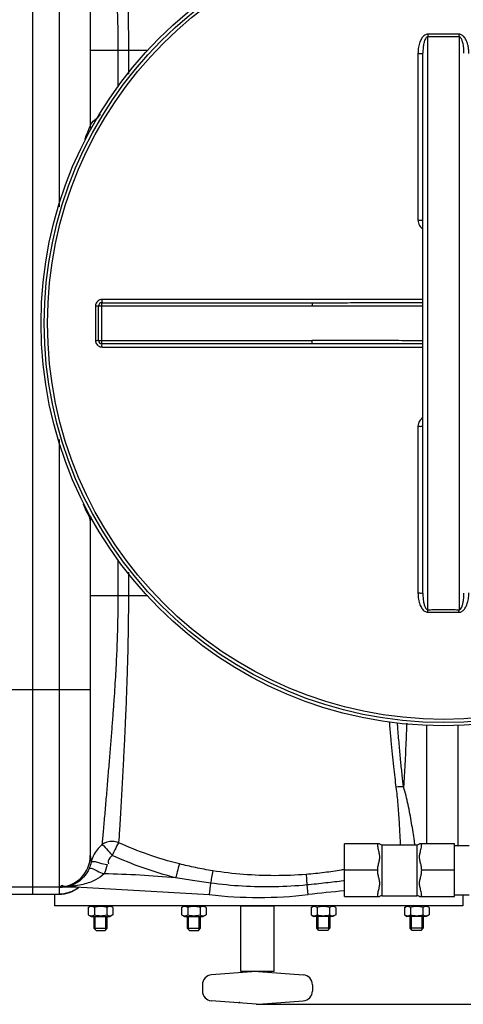
# Model space of a CAD drawing. Units: millimetres. Extents: x 3064 to 6069, y 16338 to 19573.
# Drawn here: x 4870 to 5140, y 16363 to 16962 of the extents above; entities that cross this region are included whole.
import ezdxf

# ---------------------------------------------------------------- set-up
doc = ezdxf.new("R2010")
doc.units = ezdxf.units.MM
for name, color, linetype, lineweight in [('AM_5', 3, 'Continuous', 25), ('anbauteile dünn', 3, 'Continuous', 25), ('körperlinien dünn', 1, 'Continuous', 25)]:
    doc.layers.add(name, color=color, linetype=linetype, lineweight=lineweight)
doc.styles.get("Standard").update_dxf_attribs({"font": 'ARIAL.TTF'})
doc.dimstyles.new('AM_DIN$0', dxfattribs={"dimtxt": 50, "dimasz": 65, "dimexe": 25, "dimexo": 1, "dimgap": 15, "dimtad": 1, "dimdec": 0, "dimdsep": 46, "dimtxsty": 'STANDARD', "dimcen": 0, "dimclrd": 256, "dimclre": 256, "dimclrt": 2, "dimadec": 0, "dimazin": 2, "dimtp": 0.1, "dimtm": 0.1, "dimtfac": 0.71, "dimtdec": 0, "dimtmove": 0, "dimatfit": 3, "dimfxl": 1, "dimlwd": -1, "dimlwe": -1, "dimarcsym": 0})

# ---------------------------------------------------------------- blocks, each defined once
blk = doc.blocks.new('*D1205')
at = {"layer": 'AM_5'}
for p, q in [((5154.26, 17125.17), (6069.32, 17125.17)), ((6044.32, 17060.17), (6044.32, 16428.22)), ((5015.26, 16363.22), (6069.32, 16363.22))]:
    blk.add_line(p, q, dxfattribs=at)
for points in [[(6033.49, 17060.17), (6055.15, 17060.17), (6044.32, 17125.17)], [(6033.49, 16428.22), (6055.15, 16428.22), (6044.32, 16363.22)]]:
    blk.add_solid(points, dxfattribs=at)
at = {"layer": 'DEFPOINTS', "color": 0}
for p in [(5153.26, 17125.17), (5014.26, 16363.22), (6044.32, 16363.22)]:
    blk.add_point(p, dxfattribs=at)
at = {"layer": 'AM_5', "color": 2, "insert": (6003.79, 16628.3), "char_height": 50, "attachment_point": 5, "rotation": 90}
blk.add_mtext('770', dxfattribs=at)
blk = doc.blocks.new('*D1206')
at = {"layer": 'AM_5'}
for p, q in [((3878.26, 16831.7), (3878.26, 17403.11)), ((5528.26, 16831.7), (5528.26, 17403.11)), ((5463.26, 17378.11), (3943.26, 17378.11))]:
    blk.add_line(p, q, dxfattribs=at)
for points in [[(3943.26, 17388.95), (3943.26, 17367.28), (3878.26, 17378.11)], [(5463.26, 17388.95), (5463.26, 17367.28), (5528.26, 17378.11)]]:
    blk.add_solid(points, dxfattribs=at)
at = {"layer": 'DEFPOINTS', "color": 0}
for p in [(3878.26, 17378.11), (3878.26, 16830.7), (5528.26, 16830.7)]:
    blk.add_point(p, dxfattribs=at)
at = {"layer": 'AM_5', "color": 2, "insert": (4733.54, 17418.64), "char_height": 50, "attachment_point": 5}
blk.add_mtext('1650', dxfattribs=at)

msp = doc.modelspace()

# ---------------------------------------------------------------- linework, layer by layer
at = {"layer": 'anbauteile dünn'}
for p, q in [((5089.35, 16460.83), (5068.04, 16460.83)), ((5068.04, 16428.79), (5068.04, 16460.83)), ((5091.04, 16460.31), (5112.04, 16460.31)), ((5091.04, 16429.31), (5091.04, 16460.31)), ((5112.04, 16460.31), (5112.04, 16429.31)), ((5135.04, 16460.83), (5113.73, 16460.83)), ((5135.04, 16428.79), (5135.04, 16460.83)), ((5135.04, 16459.81), (5144.04, 16459.81)), ((5088.04, 16444.81), (5068.04, 16444.81)), ((5135.04, 16444.81), (5115.04, 16444.81)), ((4891.51, 16430.2), (4891.51, 16423.2)), ((5068.04, 16428.79), (5089.35, 16428.79)), ((5091.04, 16429.31), (5112.04, 16429.31)), ((5113.73, 16428.79), (5135.04, 16428.79)), ((5135.04, 16429.81), (5144.04, 16429.81)), ((5140.01, 16429.81), (5140.01, 16423.2)), ((5140.01, 16423.2), (4891.51, 16423.2)), ((4912, 16422.18), (4913.76, 16423.2)), ((4912, 16422.18), (4912, 16417.71)), ((4913.76, 16423.2), (4925.26, 16423.2)), ((4915.75, 16422.18), (4915.75, 16417.71)), ((4923.26, 16422.18), (4923.26, 16417.71)), ((4927.01, 16422.18), (4925.26, 16423.2)), ((4927.01, 16422.18), (4927.01, 16417.71)), ((4968.82, 16422.18), (4970.58, 16423.2)), ((4968.82, 16422.18), (4968.82, 16417.71)), ((4970.58, 16423.2), (4982.08, 16423.2)), ((4972.58, 16422.18), (4972.58, 16417.71)), ((4980.08, 16422.18), (4980.08, 16417.71)), ((4983.84, 16422.18), (4982.08, 16423.2)), ((4983.84, 16422.18), (4983.84, 16417.71)), ((5047.68, 16422.18), (5049.44, 16423.2)), ((5047.68, 16422.18), (5047.68, 16417.71)), ((5060.94, 16423.2), (5049.44, 16423.2)), ((5051.44, 16422.18), (5051.44, 16417.71)), ((5058.94, 16422.18), (5058.94, 16417.71)), ((5062.7, 16422.18), (5060.94, 16423.2)), ((5062.7, 16422.18), (5062.7, 16417.71)), ((5104.51, 16422.18), (5106.26, 16423.2)), ((5104.51, 16422.18), (5104.51, 16417.71)), ((5117.76, 16423.2), (5106.26, 16423.2)), ((5108.26, 16422.18), (5108.26, 16417.71)), ((5115.77, 16422.18), (5115.77, 16417.71)), ((5119.52, 16422.18), (5117.76, 16423.2)), ((5119.52, 16422.18), (5119.52, 16417.71)), ((4912, 16417.71), (4913.76, 16416.7)), ((4913.76, 16416.7), (4925.26, 16416.7)), ((4915.51, 16416.7), (4915.51, 16409.45)), ((4916.27, 16408.68), (4916.27, 16416.7)), ((4922.74, 16408.68), (4922.74, 16416.7)), ((4923.51, 16409.45), (4923.51, 16416.7)), ((4927.01, 16417.71), (4925.26, 16416.7)), ((4968.82, 16417.71), (4970.58, 16416.7)), ((4970.58, 16416.7), (4982.08, 16416.7)), ((4972.33, 16416.7), (4972.33, 16409.45)), ((4973.1, 16408.68), (4973.1, 16416.7)), ((4979.56, 16408.68), (4979.56, 16416.7)), ((4980.33, 16409.45), (4980.33, 16416.7)), ((4983.84, 16417.71), (4982.08, 16416.7)), ((5047.68, 16417.71), (5049.44, 16416.7)), ((5060.94, 16416.7), (5049.44, 16416.7)), ((5051.19, 16409.45), (5051.19, 16416.7)), ((5051.96, 16408.68), (5051.96, 16416.7)), ((5058.42, 16408.68), (5058.42, 16416.7)), ((5059.19, 16416.7), (5059.19, 16409.45)), ((5062.7, 16417.71), (5060.94, 16416.7)), ((5104.51, 16417.71), (5106.26, 16416.7)), ((5117.76, 16416.7), (5106.26, 16416.7)), ((5108.01, 16409.45), (5108.01, 16416.7)), ((5108.78, 16408.68), (5108.78, 16416.7)), ((5115.25, 16408.68), (5115.25, 16416.7)), ((5116.01, 16416.7), (5116.01, 16409.45)), ((5119.52, 16417.71), (5117.76, 16416.7)), ((4916.76, 16408.2), (4915.51, 16409.45)), ((4915.51, 16409.45), (4923.51, 16409.45)), ((4916.76, 16408.2), (4922.26, 16408.2)), ((4922.26, 16408.2), (4923.51, 16409.45)), ((4973.58, 16408.2), (4972.33, 16409.45)), ((4972.33, 16409.45), (4980.33, 16409.45)), ((4973.58, 16408.2), (4979.08, 16408.2)), ((4979.08, 16408.2), (4980.33, 16409.45)), ((5059.19, 16409.45), (5051.19, 16409.45)), ((5052.44, 16408.2), (5051.19, 16409.45)), ((5057.94, 16408.2), (5052.44, 16408.2)), ((5057.94, 16408.2), (5059.19, 16409.45)), ((5116.01, 16409.45), (5108.01, 16409.45)), ((5109.26, 16408.2), (5108.01, 16409.45)), ((5114.76, 16408.2), (5109.26, 16408.2)), ((5114.76, 16408.2), (5116.01, 16409.45)), ((5014.26, 16383.16), (4987.06, 16381.11)), ((5015.76, 16383.18), (5042.96, 16381.12)), ((4981.51, 16375.13), (4981.51, 16371.26)), ((5048.51, 16375.13), (5048.51, 16371.26)), ((5014.26, 16363.23), (4987.05, 16365.28)), ((5015.76, 16363.22), (5042.96, 16365.27))]:
    msp.add_line(p, q, dxfattribs=at)
msp.add_lwpolyline([(5005.01, 16423.2), (5025.01, 16423.2), (5025.01, 16383.2), (5005.01, 16383.2)], close=True, dxfattribs=at)
for centre, radius, start, end in [((5091.04, 16463.31), 3, 235.61151, 270), ((5112.04, 16463.31), 3, 270, 304.3891), ((5091.04, 16426.31), 3, 90, 124.38849), ((5112.04, 16426.31), 3, 55.6109, 90), ((4913.87, 16419.44), 3.32, 55.56153, 115.56153), ((4919.51, 16410.36), 12.4, 72.38303, 107.61697), ((4925.14, 16419.44), 3.32, 64.43847, 124.43847), ((4970.7, 16419.44), 3.32, 55.56153, 115.56153), ((4976.33, 16410.36), 12.4, 72.38303, 107.61697), ((4981.96, 16419.44), 3.32, 64.43847, 124.43847), ((5049.56, 16419.44), 3.32, 55.56153, 115.56153), ((5055.19, 16410.36), 12.4, 72.38303, 107.61697), ((5060.82, 16419.44), 3.32, 64.43847, 124.43847), ((5106.38, 16419.44), 3.32, 55.56153, 115.56153), ((5112.01, 16410.36), 12.4, 72.38303, 107.61697), ((5117.65, 16419.44), 3.32, 64.43847, 124.43847), ((4913.87, 16420.45), 3.32, 244.43847, 304.43847), ((4919.51, 16429.53), 12.4, 252.38303, 287.61697), ((4925.14, 16420.45), 3.32, 235.56153, 295.56153), ((4970.7, 16420.45), 3.32, 244.43847, 304.43847), ((4976.33, 16429.53), 12.4, 252.38303, 287.61697), ((4981.96, 16420.45), 3.32, 235.56153, 295.56153), ((5049.56, 16420.45), 3.32, 244.43847, 304.43847), ((5055.19, 16429.53), 12.4, 252.38303, 287.61697), ((5060.82, 16420.45), 3.32, 235.56153, 295.56153), ((5106.38, 16420.45), 3.32, 244.43847, 304.43847), ((5112.01, 16429.53), 12.4, 252.38303, 287.61697), ((5117.65, 16420.45), 3.32, 235.56153, 295.56153), ((5015.01, 16373.2), 10, 85.68401, 94.31601), ((4987.51, 16375.14), 6, 94.31601, 180.00001), ((5042.5, 16375.14), 6, 0.00001, 85.68401), ((4987.51, 16371.26), 6, 180.00001, 265.68401), ((5042.5, 16371.26), 6, 274.31601, 0.00001), ((5015.01, 16373.2), 10, 265.68401, 274.31601)]:
    msp.add_arc(centre, radius, start, end, dxfattribs=at)
for points, knots in [([(5088.04, 16460.83), (5088.04, 16460.38), (5088.11, 16459.43), (5088.37, 16458.02), (5088.7, 16456.67), (5089.01, 16455.42), (5089.25, 16454.26), (5089.37, 16453.11), (5089.33, 16451.93), (5089.13, 16450.77), (5088.86, 16449.64), (5088.58, 16448.5), (5088.31, 16447.34), (5088.1, 16446.11), (5088.04, 16445.25), (5088.04, 16444.81)], [0, 0, 0, 0, 1.37147, 2.840848, 4.276311, 5.559866, 6.691896, 7.844605, 9.025941, 10.200712, 11.365207, 12.524953, 13.708085, 14.946949, 16.272006, 16.272006, 16.272006, 16.272006]), ([(5115.04, 16444.81), (5115.04, 16445.26), (5114.98, 16446.13), (5114.76, 16447.39), (5114.49, 16448.57), (5114.2, 16449.72), (5113.93, 16450.85), (5113.75, 16452.01), (5113.71, 16453.17), (5113.84, 16454.31), (5114.08, 16455.47), (5114.4, 16456.71), (5114.72, 16458.05), (5114.97, 16459.44), (5115.04, 16460.38), (5115.04, 16460.83)], [0, 0, 0, 0, 1.350636, 2.616492, 3.822231, 4.99438, 6.156672, 7.321019, 8.493264, 9.636591, 10.764238, 12.041707, 13.460355, 14.910928, 16.272017, 16.272017, 16.272017, 16.272017]), ([(5088.04, 16444.81), (5088.04, 16444.36), (5088.11, 16443.49), (5088.32, 16442.23), (5088.6, 16441.04), (5088.89, 16439.9), (5089.15, 16438.76), (5089.34, 16437.61), (5089.37, 16436.44), (5089.24, 16435.3), (5088.99, 16434.14), (5088.68, 16432.9), (5088.36, 16431.55), (5088.11, 16430.17), (5088.04, 16429.24), (5088.04, 16428.79)], [0, 0, 0, 0, 1.353806, 2.621036, 3.827221, 4.999809, 6.162898, 7.328222, 8.500961, 9.645876, 10.775969, 12.058521, 13.482969, 14.930001, 16.272032, 16.272032, 16.272032, 16.272032]), ([(5115.04, 16428.79), (5115.04, 16429.24), (5114.97, 16430.19), (5114.72, 16431.59), (5114.39, 16432.94), (5114.07, 16434.19), (5113.83, 16435.35), (5113.71, 16436.5), (5113.75, 16437.67), (5113.94, 16438.83), (5114.21, 16439.97), (5114.5, 16441.1), (5114.76, 16442.26), (5114.98, 16443.5), (5115.04, 16444.37), (5115.04, 16444.81)], [0, 0, 0, 0, 1.362094, 2.826341, 4.26207, 5.547305, 6.679403, 7.830854, 9.009883, 10.182847, 11.345308, 12.50369, 13.687997, 14.933101, 16.272006, 16.272006, 16.272006, 16.272006])]:
    msp.add_open_spline(points, degree=3, knots=knots, dxfattribs=at)
msp.add_open_spline([(5068.51, 16428.79), (5068.36, 16428.77), (5068.2, 16428.75), (5068.05, 16428.73)], degree=3, dxfattribs=at)
msp.add_point((5004.09, 16364.2), dxfattribs=at)
at = {"layer": 'körperlinien dünn'}
for p, q in [((4878.26, 16430.23), (4878.26, 17125.17)), ((4894.26, 17120.7), (4894.26, 16848.47)), ((4913.26, 17101.7), (4913.26, 16897.7)), ((5118.76, 16603.36), (5118.76, 16952.03)), ((5137.76, 16952.03), (5137.76, 16603.36)), ((4948.24, 16943.7), (4913.26, 16943.7)), ((4930.06, 16943.7), (4930.06, 16921.43)), ((4936.46, 16943.7), (4936.46, 16929.26)), ((5112.78, 16941.85), (5112.78, 16840.4)), ((5115.76, 16613.37), (5115.76, 16942.02)), ((5115.76, 16792.19), (4920.4, 16792.19)), ((4916.4, 16788.19), (4916.4, 16767.2)), ((4918.26, 16788.2), (5048.45, 16788.2)), ((4918.26, 16767.2), (4918.26, 16788.2)), ((4920.26, 16790.2), (5048.45, 16790.2)), ((4920.26, 16765.2), (4920.26, 16790.2)), ((5048.45, 16790.2), (5048.45, 16788.2)), ((4918.26, 16767.2), (5048.45, 16767.2)), ((5048.45, 16765.2), (5048.45, 16767.2)), ((5048.45, 16765.2), (4920.26, 16765.2)), ((4920.4, 16763.21), (5115.76, 16763.21)), ((5112.78, 16714.99), (5112.78, 16613.54)), ((4894.26, 16706.89), (4894.26, 16434.7)), ((4913.26, 16657.7), (4913.26, 16453.7)), ((4930.06, 16633.98), (4930.06, 16611.7)), ((4936.46, 16626.13), (4936.46, 16611.7)), ((4948.22, 16611.7), (4913.26, 16611.7)), ((4843.26, 16554.7), (4913.26, 16554.7)), ((5118.26, 16460.83), (5118.26, 16533.37)), ((5137.26, 16459.81), (5137.26, 16533.31)), ((4862.26, 16434.7), (4904.32, 16434.7)), ((4894.26, 16434.27), (4894.26, 16430.2)), ((4903.36, 16435.52), (4904.32, 16435.25)), ((4904.32, 16435.25), (4904.32, 16434.7)), ((4904.32, 16434.7), (4985.71, 16429.95)), ((4986.53, 16436.97), (4985.71, 16429.95)), ((5045.13, 16435.82), (5045.81, 16429.95)), ((4862.26, 16430.23), (4894.26, 16430.23)), ((4862.26, 16430.2), (4894.26, 16430.2))]:
    msp.add_line(p, q, dxfattribs=at)
msp.add_lwpolyline([(4901.52, 16435.46), (4902.42, 16435.59), (4903.36, 16435.52)], dxfattribs=at)
for radius in [245, 243.04, 241.07]:
    msp.add_circle((5128.26, 16777.7), radius, dxfattribs=at)
for centre, radius, start, end in [((4919.26, 16897.7), 6, 180, 201.41688), ((4920.26, 16788.2), 2, 90, 180), ((4920.26, 16767.2), 2, 180, 270.00097), ((4919.26, 16657.7), 6, 158.36042, 180), ((4894.26, 16453.7), 19, 270, 0), ((4904.32, 15734.7), 708.14, 85.06646, 88.59839), ((4894.26, 16449.2), 19, 270, 309.26478), ((5127.2, 15734.7), 700, 94.84783, 96.67643), ((5015.76, 16686.7), 258.5, 263.32357, 276.67643)]:
    msp.add_arc(centre, radius, start, end, dxfattribs=at)
for points, knots in [([(4920.38, 17095.1), (4920.76, 17091.07), (4921.56, 17081.86), (4922.89, 17066.19), (4924.55, 17046.66), (4926.43, 17023.68), (4928.29, 16998.09), (4929.72, 16971.19), (4930.07, 16952.9), (4930.06, 16943.7)], [0, 0, 0, 0, 12.144016, 27.72336, 47.197652, 70.931077, 96.89322, 124.162167, 151.760311, 151.760311, 151.760311, 151.760311]), ([(4930.47, 17093.82), (4930.76, 17089.99), (4931.33, 17081.17), (4932.22, 17066.04), (4933.26, 17046.93), (4934.39, 17024.18), (4935.47, 16998.58), (4936.27, 16971.48), (4936.46, 16953.01), (4936.46, 16943.7)], [0, 0, 0, 0, 11.52134, 26.51148, 45.465741, 68.922595, 94.850178, 122.331744, 150.265347, 150.265347, 150.265347, 150.265347]), ([(5118.77, 16953.56), (5118.45, 16953.57), (5117.77, 16953.46), (5116.81, 16953), (5115.93, 16952.27), (5115.16, 16951.31), (5114.48, 16950.17), (5113.9, 16948.85), (5113.43, 16947.35), (5113.07, 16945.68), (5112.83, 16943.83), (5112.78, 16942.53), (5112.78, 16941.85)], [0, 0, 0, 0, 0.964325, 2.017083, 3.150855, 4.371427, 5.693107, 7.128112, 8.688827, 10.390249, 12.24932, 14.282761, 14.282761, 14.282761, 14.282761]), ([(5118.77, 16953.56), (5118.77, 16953.21), (5118.77, 16952.7), (5118.76, 16952.19), (5118.76, 16952.03)], [0, 0, 0, 0, 1.059871, 1.536584, 1.536584, 1.536584, 1.536584]), ([(5128.26, 16953.54), (5127.21, 16953.54), (5125.1, 16953.54), (5121.93, 16953.55), (5119.82, 16953.56), (5118.77, 16953.56)], [0, 0, 0, 0, 3.163025, 6.327288, 9.490548, 9.490548, 9.490548, 9.490548]), ([(5137.75, 16953.56), (5136.7, 16953.56), (5134.59, 16953.55), (5131.42, 16953.54), (5129.31, 16953.54), (5128.26, 16953.54)], [0, 0, 0, 0, 3.163217, 6.327403, 9.490548, 9.490548, 9.490548, 9.490548]), ([(5143.74, 16941.85), (5143.74, 16942.3), (5143.72, 16943.17), (5143.62, 16944.41), (5143.46, 16945.56), (5143.25, 16946.62), (5143.01, 16947.57), (5142.74, 16948.44), (5142.36, 16949.46), (5141.84, 16950.55), (5141.12, 16951.65), (5140.34, 16952.49), (5139.52, 16953.11), (5138.65, 16953.48), (5138.04, 16953.57), (5137.75, 16953.56)], [0, 0, 0, 0, 1.344734, 2.591966, 3.753972, 4.823117, 5.806282, 6.712371, 7.55033, 9.057111, 10.353104, 11.467652, 12.476082, 13.408269, 14.286019, 14.286019, 14.286019, 14.286019]), ([(5137.75, 16953.56), (5137.75, 16953.21), (5137.75, 16952.7), (5137.76, 16952.19), (5137.76, 16952.03)], [0, 0, 0, 0, 1.05986, 1.53657, 1.53657, 1.53657, 1.53657]), ([(5118.76, 16952.03), (5118.4, 16952.03), (5117.56, 16951.45), (5117.03, 16950.33), (5116.6, 16949.13), (5116.32, 16948.01), (5116.08, 16946.74), (5115.9, 16945.31), (5115.79, 16943.72), (5115.76, 16942.6), (5115.76, 16942.02)], [0, 0, 0, 0, 1.075647, 2.703514, 3.72412, 4.878749, 6.170303, 7.606223, 9.196853, 10.952489, 10.952489, 10.952489, 10.952489]), ([(5128.26, 16952.01), (5127.2, 16952.01), (5125.09, 16952.01), (5121.93, 16952.01), (5119.82, 16952.02), (5118.76, 16952.03)], [0, 0, 0, 0, 3.166251, 6.333538, 9.500037, 9.500037, 9.500037, 9.500037]), ([(5137.76, 16952.03), (5136.7, 16952.02), (5134.59, 16952.01), (5131.43, 16952.01), (5129.32, 16952.01), (5128.26, 16952.01)], [0, 0, 0, 0, 3.166399, 6.333656, 9.500037, 9.500037, 9.500037, 9.500037]), ([(5140.76, 16942.02), (5140.76, 16942.41), (5140.75, 16943.15), (5140.7, 16944.23), (5140.62, 16945.21), (5140.49, 16946.37), (5140.29, 16947.61), (5139.98, 16948.91), (5139.64, 16949.95), (5139.22, 16950.86), (5138.71, 16951.65), (5138.08, 16952.03), (5137.76, 16952.03)], [0, 0, 0, 0, 1.162263, 2.235015, 3.22796, 4.134032, 5.709868, 7.021158, 8.112075, 8.991358, 10.008952, 10.963704, 10.963704, 10.963704, 10.963704]), ([(5112.78, 16941.85), (5113.16, 16941.86), (5113.91, 16941.82), (5114.71, 16942.01), (5115.76, 16941.73), (5115.76, 16942.02)], [0, 0, 0, 0, 1.143358, 2.11203, 2.992884, 2.992884, 2.992884, 2.992884]), ([(4913.26, 16897.7), (4913.69, 16899.98), (4916.9, 16901.87), (4918.99, 16904.13), (4919.53, 16904.75)], [0, 0, 0, 0, 6.967797, 9.445607, 9.445607, 9.445607, 9.445607]), ([(4909.94, 16889.75), (4910.17, 16890.31), (4911.24, 16892.98), (4912.36, 16895.62), (4913.26, 16897.7)], [0, 0, 0, 0, 1.836245, 8.61645, 8.61645, 8.61645, 8.61645]), ([(5112.78, 16840.4), (5113.16, 16840.4), (5113.91, 16840.36), (5114.71, 16840.55), (5115.76, 16840.18), (5115.76, 16840.47)], [0, 0, 0, 0, 1.143302, 2.111414, 2.985741, 2.985741, 2.985741, 2.985741]), ([(5112.78, 16840.4), (5112.78, 16839.84), (5112.93, 16838.73), (5113.59, 16837.22), (5114.55, 16836), (5115.35, 16835.4), (5115.75, 16835.16)], [0, 0, 0, 0, 1.68369, 3.316798, 4.892808, 6.29, 6.29, 6.29, 6.29]), ([(4920.4, 16792.19), (4919.98, 16792.19), (4919.14, 16792.05), (4918.01, 16791.48), (4917.11, 16790.58), (4916.53, 16789.45), (4916.4, 16788.61), (4916.4, 16788.19)], [0, 0, 0, 0, 1.250773, 2.503921, 3.755278, 5.001407, 6.253101, 6.253101, 6.253101, 6.253101]), ([(4920.4, 16792.19), (4920.4, 16791.85), (4920.26, 16791.35), (4920.59, 16790.2), (4920.26, 16790.2)], [0, 0, 0, 0, 0.996105, 1.997706, 1.997706, 1.997706, 1.997706]), ([(4916.4, 16788.19), (4916.71, 16788.19), (4917.18, 16788.34), (4918.26, 16787.89), (4918.26, 16788.2)], [0, 0, 0, 0, 0.939234, 1.85878, 1.85878, 1.85878, 1.85878]), ([(5048.45, 16790.2), (5053.53, 16790.2), (5064.14, 16790.2), (5080.67, 16790.23), (5098.03, 16790.25), (5109.86, 16790.26), (5115.76, 16790.26)], [0, 0, 0, 0, 15.250923, 31.813916, 49.604021, 67.310143, 67.310143, 67.310143, 67.310143]), ([(5048.45, 16788.2), (5053.54, 16788.2), (5064.14, 16788.21), (5080.68, 16788.25), (5098.03, 16788.3), (5109.86, 16788.33), (5115.76, 16788.33)], [0, 0, 0, 0, 15.254868, 31.819379, 49.608702, 67.310255, 67.310255, 67.310255, 67.310255]), ([(4916.4, 16767.2), (4916.71, 16767.2), (4917.18, 16767.05), (4918.26, 16767.5), (4918.26, 16767.2)], [0, 0, 0, 0, 0.939248, 1.85878, 1.85878, 1.85878, 1.85878]), ([(4916.4, 16767.2), (4916.4, 16766.79), (4916.53, 16765.95), (4917.11, 16764.82), (4918.01, 16763.92), (4919.14, 16763.34), (4919.98, 16763.21), (4920.4, 16763.21)], [0, 0, 0, 0, 1.247455, 2.498304, 3.749996, 4.998679, 6.2531, 6.2531, 6.2531, 6.2531]), ([(5115.76, 16767.06), (5110.88, 16767.07), (5099.71, 16767.09), (5082.65, 16767.13), (5065.09, 16767.18), (5053.82, 16767.2), (5048.45, 16767.2)], [0, 0, 0, 0, 14.640324, 33.50991, 51.194089, 67.310252, 67.310252, 67.310252, 67.310252]), ([(4920.4, 16763.21), (4920.4, 16763.54), (4920.26, 16764.04), (4920.59, 16765.2), (4920.26, 16765.2)], [0, 0, 0, 0, 0.996089, 1.997706, 1.997706, 1.997706, 1.997706]), ([(5115.76, 16765.13), (5110.88, 16765.13), (5099.71, 16765.14), (5082.64, 16765.16), (5065.09, 16765.19), (5053.82, 16765.2), (5048.45, 16765.2)], [0, 0, 0, 0, 14.644572, 33.515286, 51.198063, 67.310142, 67.310142, 67.310142, 67.310142]), ([(5115.75, 16720.23), (5115.35, 16720), (5114.55, 16719.39), (5113.59, 16718.17), (5112.93, 16716.66), (5112.78, 16715.55), (5112.78, 16714.99)], [0, 0, 0, 0, 1.399446, 2.975815, 4.60803, 6.290174, 6.290174, 6.290174, 6.290174]), ([(5112.78, 16714.99), (5113.16, 16714.99), (5113.91, 16715.03), (5114.71, 16714.84), (5115.76, 16715.22), (5115.76, 16714.93)], [0, 0, 0, 0, 1.143297, 2.111409, 2.98574, 2.98574, 2.98574, 2.98574]), ([(4930.06, 16611.7), (4930.06, 16610.51), (4930.05, 16608), (4930.02, 16604.06), (4929.96, 16599.73), (4929.87, 16594.98), (4929.75, 16589.78), (4929.57, 16584.12), (4929.32, 16577.98), (4929.01, 16571.34), (4928.63, 16564.18), (4928.17, 16556.48), (4927.61, 16548.23), (4926.97, 16539.47), (4926.28, 16530.21), (4925.51, 16520.51), (4924.66, 16510.4), (4923.79, 16499.99), (4922.92, 16489.44), (4922.02, 16479.04), (4921.2, 16469.33), (4920.65, 16463.14), (4920.38, 16460.3)], [0, 0, 0, 0, 3.571118, 7.503451, 11.827021, 16.56987, 21.758746, 27.416502, 33.559899, 40.203042, 47.363644, 55.069801, 63.34196, 72.154356, 81.442216, 91.175745, 101.35513, 111.881133, 122.529951, 133.088619, 143.202036, 151.758137, 151.758137, 151.758137, 151.758137]), ([(4936.46, 16611.7), (4936.46, 16610.55), (4936.45, 16608.15), (4936.44, 16604.37), (4936.41, 16600.24), (4936.36, 16595.74), (4936.3, 16590.83), (4936.21, 16585.49), (4936.1, 16579.72), (4935.94, 16573.51), (4935.75, 16566.83), (4935.52, 16559.69), (4935.24, 16552.05), (4934.92, 16543.95), (4934.55, 16535.42), (4934.15, 16526.49), (4933.69, 16517.2), (4933.2, 16507.62), (4932.68, 16497.85), (4932.14, 16488.07), (4931.58, 16478.53), (4931.05, 16469.71), (4930.67, 16464.12), (4930.48, 16461.57)], [0, 0, 0, 0, 3.438423, 7.204597, 11.325167, 15.825419, 20.729743, 26.060824, 31.830072, 38.042289, 44.710079, 51.856242, 59.498982, 67.623161, 76.181716, 85.127072, 94.439084, 104.075844, 113.918975, 123.784613, 133.458547, 142.593521, 150.266399, 150.266399, 150.266399, 150.266399]), ([(5112.78, 16613.54), (5113.16, 16613.54), (5113.91, 16613.57), (5114.71, 16613.39), (5115.76, 16613.67), (5115.76, 16613.37)], [0, 0, 0, 0, 1.143349, 2.112022, 2.992884, 2.992884, 2.992884, 2.992884]), ([(5112.78, 16613.54), (5112.78, 16612.86), (5112.83, 16611.57), (5113.06, 16609.72), (5113.43, 16608.05), (5113.9, 16606.56), (5114.47, 16605.24), (5115.15, 16604.09), (5115.92, 16603.14), (5116.8, 16602.4), (5117.77, 16601.93), (5118.45, 16601.83), (5118.77, 16601.83)], [0, 0, 0, 0, 2.030692, 3.885107, 5.581727, 7.140511, 8.57478, 9.896659, 11.116003, 12.253767, 13.314002, 14.282689, 14.282689, 14.282689, 14.282689]), ([(5115.76, 16613.37), (5115.76, 16612.79), (5115.79, 16611.68), (5115.9, 16610.09), (5116.08, 16608.66), (5116.32, 16607.39), (5116.6, 16606.27), (5116.94, 16605.3), (5117.44, 16604.22), (5118.16, 16603.36), (5118.76, 16603.36)], [0, 0, 0, 0, 1.753266, 3.339971, 4.771961, 6.06218, 7.216594, 8.237965, 9.123618, 10.910444, 10.910444, 10.910444, 10.910444]), ([(5137.75, 16601.83), (5138.05, 16601.83), (5138.66, 16601.91), (5139.54, 16602.3), (5140.35, 16602.91), (5141.09, 16603.71), (5141.74, 16604.68), (5142.31, 16605.8), (5142.79, 16607.06), (5143.19, 16608.46), (5143.5, 16610.02), (5143.7, 16611.73), (5143.74, 16612.92), (5143.74, 16613.54)], [0, 0, 0, 0, 0.888641, 1.830122, 2.844158, 3.923725, 5.08414, 6.329906, 7.67552, 9.131926, 10.711571, 12.425565, 14.285509, 14.285509, 14.285509, 14.285509]), ([(5137.76, 16603.36), (5138.08, 16603.36), (5138.84, 16603.82), (5139.36, 16604.78), (5139.76, 16605.8), (5140.04, 16606.74), (5140.29, 16607.81), (5140.49, 16609.01), (5140.64, 16610.35), (5140.74, 16611.81), (5140.76, 16612.84), (5140.76, 16613.37)], [0, 0, 0, 0, 0.966356, 2.376607, 3.253182, 4.237115, 5.333584, 6.547157, 7.884988, 9.353634, 10.95989, 10.95989, 10.95989, 10.95989]), ([(5118.76, 16603.36), (5119.82, 16603.37), (5121.93, 16603.38), (5125.09, 16603.39), (5127.2, 16603.39), (5128.26, 16603.39)], [0, 0, 0, 0, 3.166488, 6.333783, 9.500037, 9.500037, 9.500037, 9.500037]), ([(5118.77, 16601.83), (5118.77, 16602.18), (5118.77, 16602.69), (5118.76, 16603.21), (5118.76, 16603.36)], [0, 0, 0, 0, 1.05986, 1.53657, 1.53657, 1.53657, 1.53657]), ([(5118.77, 16601.83), (5119.82, 16601.83), (5121.93, 16601.84), (5125.1, 16601.85), (5127.21, 16601.85), (5128.26, 16601.85)], [0, 0, 0, 0, 3.163248, 6.327528, 9.490548, 9.490548, 9.490548, 9.490548]), ([(5128.26, 16603.39), (5129.32, 16603.39), (5131.43, 16603.39), (5134.59, 16603.38), (5136.7, 16603.37), (5137.76, 16603.36)], [0, 0, 0, 0, 3.166373, 6.333628, 9.500037, 9.500037, 9.500037, 9.500037]), ([(5128.26, 16601.85), (5129.31, 16601.85), (5131.42, 16601.85), (5134.59, 16601.84), (5136.7, 16601.83), (5137.75, 16601.83)], [0, 0, 0, 0, 3.163141, 6.327327, 9.490548, 9.490548, 9.490548, 9.490548]), ([(5137.75, 16601.83), (5137.75, 16602.18), (5137.75, 16602.69), (5137.76, 16603.21), (5137.76, 16603.36)], [0, 0, 0, 0, 1.059923, 1.536647, 1.536647, 1.536647, 1.536647]), ([(5099.58, 16495.29), (5099.31, 16497.27), (5098.77, 16501.49), (5097.99, 16508.22), (5097.2, 16515.67), (5096.42, 16523.8), (5095.86, 16530.29), (5095.56, 16534.06), (5095.49, 16534.91)], [0, 0, 0, 0, 5.996852, 12.776772, 20.300113, 28.498378, 37.275464, 39.840636, 39.840636, 39.840636, 39.840636]), ([(5104.02, 16495.47), (5103.73, 16497.86), (5103.14, 16503), (5102.27, 16511.25), (5101.41, 16520.52), (5100.76, 16528.41), (5100.4, 16533.2), (5100.3, 16534.59)], [0, 0, 0, 0, 7.207023, 15.530454, 24.884593, 35.132692, 39.297646, 39.297646, 39.297646, 39.297646]), ([(5105.89, 16534.21), (5105.77, 16530.96), (5105.44, 16522.65), (5104.85, 16509.74), (5104.31, 16500.08), (5104.02, 16495.47)], [0, 0, 0, 0, 9.76147, 24.943319, 38.787183, 38.787183, 38.787183, 38.787183]), ([(5102.15, 16460.31), (5102.11, 16461.6), (5101.99, 16464.52), (5101.77, 16469.18), (5101.47, 16474.34), (5101.12, 16479.64), (5100.69, 16484.94), (5100.2, 16490.16), (5099.8, 16493.59), (5099.58, 16495.29)], [6.36346, 6.36346, 6.36346, 6.36346, 10.237184, 15.117198, 20.365383, 25.73349, 31.070742, 36.3126, 41.446151, 41.446151, 41.446151, 41.446151]), ([(5110.92, 16460.31), (5110.8, 16461.13), (5110.44, 16463.67), (5109.79, 16468.07), (5108.91, 16473.53), (5107.91, 16479.12), (5106.8, 16484.69), (5105.55, 16490.15), (5104.57, 16493.72), (5104.02, 16495.47)], [8.561342, 8.561342, 8.561342, 8.561342, 11.03945, 16.273222, 21.887498, 27.622301, 33.320209, 38.915973, 44.421487, 44.421487, 44.421487, 44.421487]), ([(4930.48, 16461.57), (4929.32, 16462.03), (4925.84, 16462.75), (4922.19, 16461.64), (4920.38, 16460.3)], [0, 0, 0, 0, 3.720112, 10.474189, 10.474189, 10.474189, 10.474189]), ([(4930.48, 16461.57), (4929.55, 16460.2), (4928.43, 16457.53), (4927.21, 16454.93), (4926.66, 16453.83)], [0, 0, 0, 0, 4.958029, 8.630042, 8.630042, 8.630042, 8.630042]), ([(4967.48, 16448.64), (4961.06, 16450.26), (4948.51, 16454.03), (4936.35, 16458.9), (4930.48, 16461.57)], [0, 0, 0, 0, 19.875099, 39.242589, 39.242589, 39.242589, 39.242589]), ([(4920.38, 16460.3), (4919.29, 16459.41), (4917.28, 16457.38), (4915.67, 16454.78), (4914.99, 16453.31), (4914.91, 16453.12)], [0, 0, 0, 0, 4.226004, 8.481245, 9.087684, 9.087684, 9.087684, 9.087684]), ([(4920.38, 16460.3), (4921.85, 16459.46), (4923.72, 16456.96), (4925.75, 16454.79), (4926.66, 16453.83)], [0, 0, 0, 0, 5.069579, 9.012697, 9.012697, 9.012697, 9.012697]), ([(4913.75, 16449.63), (4915.13, 16450.66), (4918.92, 16448.89), (4921.98, 16448.69), (4923.52, 16448.37)], [0, 0, 0, 0, 5.1434, 9.860418, 9.860418, 9.860418, 9.860418]), ([(4926.66, 16453.83), (4925.61, 16452.91), (4923.97, 16451.33), (4924.11, 16449.2), (4924.3, 16448.63)], [0, 0, 0, 0, 4.209432, 6.014775, 6.014775, 6.014775, 6.014775]), ([(4965.22, 16440.21), (4958.53, 16441.92), (4945.45, 16445.89), (4932.78, 16451.02), (4926.66, 16453.83)], [0, 0, 0, 0, 20.733027, 40.940558, 40.940558, 40.940558, 40.940558]), ([(4912.54, 16445.87), (4911.7, 16443.97), (4908.94, 16439.54), (4904.45, 16436.42), (4901.52, 16435.46)], [0, 0, 0, 0, 6.222862, 15.468251, 15.468251, 15.468251, 15.468251]), ([(4912.54, 16445.87), (4914.06, 16446.57), (4917.32, 16444.06), (4920.23, 16443.25), (4921.64, 16442.62)], [0, 0, 0, 0, 5.025563, 9.68084, 9.68084, 9.68084, 9.68084]), ([(4967.48, 16448.64), (4967, 16447.07), (4966.28, 16444.25), (4965.54, 16441.44), (4965.22, 16440.21)], [0, 0, 0, 0, 4.926743, 8.731778, 8.731778, 8.731778, 8.731778]), ([(4987.8, 16444.46), (4984.31, 16445.01), (4977.5, 16446.26), (4970.76, 16447.82), (4967.48, 16448.64)], [0, 0, 0, 0, 10.624498, 20.750922, 20.750922, 20.750922, 20.750922]), ([(4987.8, 16444.46), (4987.53, 16443.08), (4987.12, 16440.58), (4986.72, 16438.08), (4986.51, 16436.98)], [0, 0, 0, 0, 4.223538, 7.591805, 7.591805, 7.591805, 7.591805]), ([(5044.75, 16442.22), (5038.38, 16441.73), (5025.65, 16441.23), (5006.61, 16441.98), (4994.03, 16443.47), (4987.8, 16444.46)], [0, 0, 0, 0, 19.156415, 38.194477, 57.10787, 57.10787, 57.10787, 57.10787]), ([(5068.04, 16445.25), (5067.38, 16445.13), (5063.35, 16444.41), (5055.6, 16443.24), (5048.47, 16442.51), (5044.75, 16442.22)], [24.166144, 24.166144, 24.166144, 24.166144, 26.173787, 36.464735, 47.661062, 47.661062, 47.661062, 47.661062]), ([(4921.64, 16442.62), (4920.2, 16441.08), (4917.32, 16439.14), (4912.9, 16437.26), (4910.31, 16436.49), (4908.94, 16436.15)], [0, 0, 0, 0, 6.3337, 10.163237, 14.414104, 14.414104, 14.414104, 14.414104]), ([(4986.53, 16436.97), (4982.87, 16437.48), (4975.76, 16438.51), (4968.67, 16439.64), (4965.22, 16440.21)], [0, 0, 0, 0, 11.068946, 21.550256, 21.550256, 21.550256, 21.550256]), ([(5044.75, 16442.22), (5044.76, 16441.06), (5044.92, 16438.93), (5045.06, 16436.8), (5045.06, 16435.82)], [0, 0, 0, 0, 3.470112, 6.412845, 6.412845, 6.412845, 6.412845]), ([(5068.04, 16438.39), (5067.83, 16438.36), (5064.07, 16437.89), (5056.44, 16436.98), (5049.01, 16436.19), (5045.13, 16435.82)], [26.356045, 26.356045, 26.356045, 26.356045, 26.990779, 37.72079, 49.413202, 49.413202, 49.413202, 49.413202]), ([(4896.78, 16435.39), (4896.09, 16435.54), (4894.87, 16435.13), (4894.9, 16434.4), (4894.9, 16434.37)], [0, 0, 0, 0, 2.109189, 2.177218, 2.177218, 2.177218, 2.177218]), ([(4906.25, 16434.48), (4905.98, 16434.27), (4905.55, 16433.93), (4905.1, 16433.62), (4904.94, 16433.51)], [0, 0, 0, 0, 1.038623, 1.63544, 1.63544, 1.63544, 1.63544]), ([(5045.13, 16435.82), (5038.6, 16435.18), (5025.53, 16434.42), (5005.94, 16434.81), (4992.96, 16436.08), (4986.53, 16436.97)], [0, 0, 0, 0, 19.661537, 39.240296, 58.730042, 58.730042, 58.730042, 58.730042])]:
    msp.add_open_spline(points, degree=3, knots=knots, dxfattribs=at)
for points in [[(4910.84, 16663.43), (4910.18, 16664.77), (4909.69, 16666.19), (4909.17, 16667.59)], [(4913.26, 16657.69), (4913.03, 16659.76), (4911.75, 16661.56), (4910.84, 16663.43)], [(5104.02, 16495.47), (5102.55, 16495.67), (5101.03, 16495.6), (5099.58, 16495.29)], [(4913.75, 16449.63), (4913.48, 16448.34), (4913.07, 16447.07), (4912.54, 16445.87)], [(4913.26, 16453.7), (4913.26, 16452.33), (4913.44, 16450.96), (4913.75, 16449.63)], [(4914.91, 16453.12), (4914.42, 16452), (4914.03, 16450.83), (4913.75, 16449.63)], [(4923.52, 16448.37), (4923.1, 16446.4), (4922.47, 16444.46), (4921.64, 16442.62)], [(4896.44, 16434.4), (4895.72, 16434.31), (4894.99, 16434.27), (4894.26, 16434.27)], [(4900.13, 16431.16), (4898.25, 16430.54), (4896.24, 16430.23), (4894.26, 16430.23)], [(4894.9, 16434.37), (4894.9, 16434.35), (4894.9, 16434.33), (4894.9, 16434.31)], [(4896.76, 16434.44), (4896.65, 16434.42), (4896.55, 16434.41), (4896.44, 16434.4)], [(4898.23, 16434.77), (4897.73, 16434.72), (4897.23, 16434.7), (4896.73, 16434.7)], [(4898.79, 16434.75), (4898.11, 16434.76), (4897.43, 16434.81), (4896.76, 16434.92)], [(4899.83, 16435.01), (4899.3, 16434.91), (4898.77, 16434.82), (4898.23, 16434.77)], [(4899.11, 16434.75), (4899, 16434.75), (4898.9, 16434.75), (4898.79, 16434.75)], [(4901.64, 16434.89), (4900.8, 16434.81), (4899.96, 16434.75), (4899.11, 16434.75)], [(4901.52, 16435.46), (4900.97, 16435.28), (4900.4, 16435.13), (4899.83, 16435.01)], [(4900.52, 16431.29), (4900.39, 16431.24), (4900.26, 16431.2), (4900.13, 16431.16)], [(4901.18, 16431.53), (4900.96, 16431.44), (4900.74, 16431.36), (4900.52, 16431.29)], [(4903.09, 16432.4), (4902.47, 16432.07), (4901.83, 16431.78), (4901.18, 16431.53)], [(4904.32, 16435.25), (4903.43, 16435.12), (4902.54, 16434.99), (4901.64, 16434.89)], [(4904.94, 16433.51), (4904.34, 16433.1), (4903.72, 16432.73), (4903.09, 16432.4)], [(4908.94, 16436.15), (4907.42, 16435.77), (4905.87, 16435.47), (4904.32, 16435.25)]]:
    msp.add_open_spline(points, degree=3, dxfattribs=at)

# ---------------------------------------------------------------- dimensions: what is measured, and where the dimension line sits
at = {"layer": 'AM_5'}
dim = msp.add_linear_dim(base=(3878.26, 17378.11), p1=(5528.26, 16830.7), p2=(3878.26, 16830.7), dimstyle='AM_DIN$0', dxfattribs=at)
dim.commit()
dim.dimension.update_dxf_attribs({"geometry": '*D1206', "text_midpoint": (4733.54, 17378.11), "dimtype": 160})
dim = msp.add_linear_dim(base=(6044.32, 16363.22), p1=(5153.26, 17125.17), p2=(5014.26, 16363.22), angle=90, text='770', dimstyle='AM_DIN$0', dxfattribs=at)
dim.commit()
dim.dimension.update_dxf_attribs({"geometry": '*D1205', "text_midpoint": (6044.32, 16628.3), "dimtype": 160})

doc.saveas('drawing.dxf')
